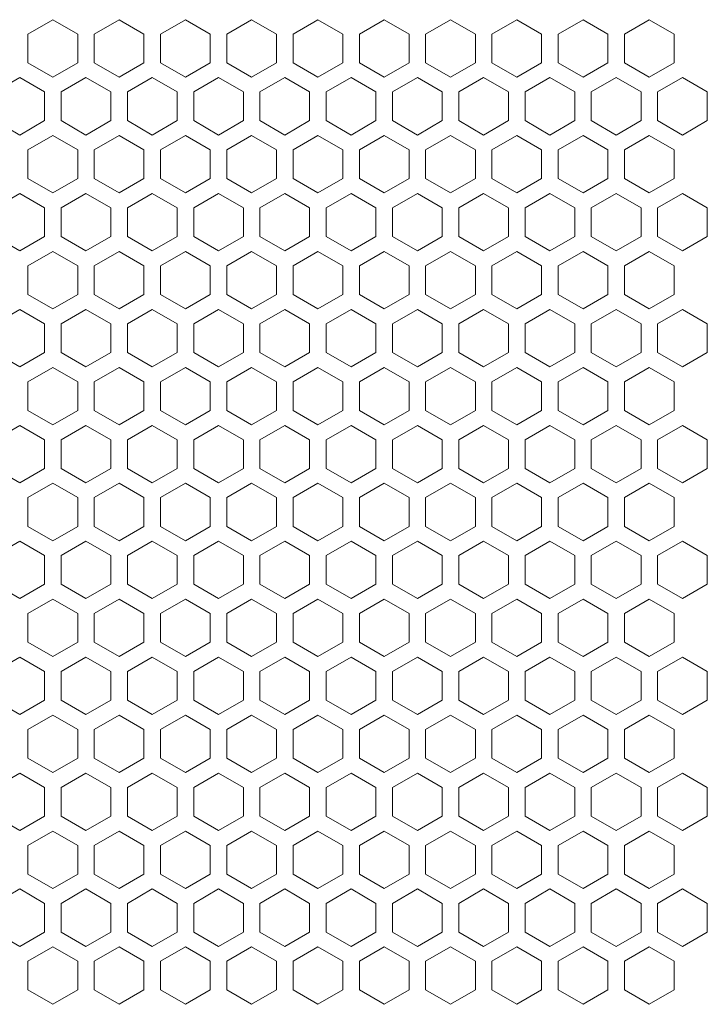
# Model space of a CAD drawing. Units: millimetres. Extents: x 923695 to 1005020, y 235312 to 319646.
# Drawn here: x 954223 to 954306, y 316771 to 316890 of the extents above; entities that cross this region are included whole.
import ezdxf

# ---------------------------------------------------------------- set-up
doc = ezdxf.new("R2010")
doc.units = ezdxf.units.MM
doc.linetypes.add('ACAD_ISO05W100', pattern=[34, 24, -3, 0.5, -3, 0.5, -3])
doc.layers.add('双点画线', color=160, linetype='ACAD_ISO05W100', lineweight=9)

msp = doc.modelspace()

# ---------------------------------------------------------------- linework, layer by layer
at = {"layer": '双点画线', "color": 6, "linetype": 'ByBlock'}
for points in [[(954229.84307, 316884.95313), (954226.84307, 316883.22108), (954223.84307, 316884.95313), (954223.84307, 316888.41723), (954226.84307, 316890.14928), (954229.84307, 316888.41723)], [(954237.84307, 316884.95313), (954234.84307, 316883.22108), (954231.84307, 316884.95313), (954231.84307, 316888.41723), (954234.84307, 316890.14928), (954237.84307, 316888.41723)], [(954245.84307, 316884.95313), (954242.84307, 316883.22108), (954239.84307, 316884.95313), (954239.84307, 316888.41723), (954242.84307, 316890.14928), (954245.84307, 316888.41723)], [(954253.84307, 316884.95313), (954250.84307, 316883.22108), (954247.84307, 316884.95313), (954247.84307, 316888.41723), (954250.84307, 316890.14928), (954253.84307, 316888.41723)], [(954261.84307, 316884.95313), (954258.84307, 316883.22108), (954255.84307, 316884.95313), (954255.84307, 316888.41723), (954258.84307, 316890.14928), (954261.84307, 316888.41723)], [(954269.84307, 316884.95313), (954266.84307, 316883.22108), (954263.84307, 316884.95313), (954263.84307, 316888.41723), (954266.84307, 316890.14928), (954269.84307, 316888.41723)], [(954277.84307, 316884.95313), (954274.84307, 316883.22108), (954271.84307, 316884.95313), (954271.84307, 316888.41723), (954274.84307, 316890.14928), (954277.84307, 316888.41723)], [(954285.84307, 316884.95313), (954282.84307, 316883.22108), (954279.84307, 316884.95313), (954279.84307, 316888.41723), (954282.84307, 316890.14928), (954285.84307, 316888.41723)], [(954293.84307, 316884.95313), (954290.84307, 316883.22108), (954287.84307, 316884.95313), (954287.84307, 316888.41723), (954290.84307, 316890.14928), (954293.84307, 316888.41723)], [(954301.84307, 316884.95313), (954298.84307, 316883.22108), (954295.84307, 316884.95313), (954295.84307, 316888.41723), (954298.84307, 316890.14928), (954301.84307, 316888.41723)], [(954225.84307, 316877.95313), (954222.84307, 316876.22108), (954219.84307, 316877.95313), (954219.84307, 316881.41723), (954222.84307, 316883.14928), (954225.84307, 316881.41723)], [(954233.84307, 316877.95313), (954230.84307, 316876.22108), (954227.84307, 316877.95313), (954227.84307, 316881.41723), (954230.84307, 316883.14928), (954233.84307, 316881.41723)], [(954241.84307, 316877.95313), (954238.84307, 316876.22108), (954235.84307, 316877.95313), (954235.84307, 316881.41723), (954238.84307, 316883.14928), (954241.84307, 316881.41723)], [(954249.84307, 316877.95313), (954246.84307, 316876.22108), (954243.84307, 316877.95313), (954243.84307, 316881.41723), (954246.84307, 316883.14928), (954249.84307, 316881.41723)], [(954257.84307, 316877.95313), (954254.84307, 316876.22108), (954251.84307, 316877.95313), (954251.84307, 316881.41723), (954254.84307, 316883.14928), (954257.84307, 316881.41723)], [(954265.84307, 316877.95313), (954262.84307, 316876.22108), (954259.84307, 316877.95313), (954259.84307, 316881.41723), (954262.84307, 316883.14928), (954265.84307, 316881.41723)], [(954273.84307, 316877.95313), (954270.84307, 316876.22108), (954267.84307, 316877.95313), (954267.84307, 316881.41723), (954270.84307, 316883.14928), (954273.84307, 316881.41723)], [(954281.84307, 316877.95313), (954278.84307, 316876.22108), (954275.84307, 316877.95313), (954275.84307, 316881.41723), (954278.84307, 316883.14928), (954281.84307, 316881.41723)], [(954289.84307, 316877.95313), (954286.84307, 316876.22108), (954283.84307, 316877.95313), (954283.84307, 316881.41723), (954286.84307, 316883.14928), (954289.84307, 316881.41723)], [(954297.84307, 316877.95313), (954294.84307, 316876.22108), (954291.84307, 316877.95313), (954291.84307, 316881.41723), (954294.84307, 316883.14928), (954297.84307, 316881.41723)], [(954305.84307, 316877.95313), (954302.84307, 316876.22108), (954299.84307, 316877.95313), (954299.84307, 316881.41723), (954302.84307, 316883.14928), (954305.84307, 316881.41723)], [(954229.84307, 316870.95313), (954226.84307, 316869.22108), (954223.84307, 316870.95313), (954223.84307, 316874.41723), (954226.84307, 316876.14928), (954229.84307, 316874.41723)], [(954237.84307, 316870.95313), (954234.84307, 316869.22108), (954231.84307, 316870.95313), (954231.84307, 316874.41723), (954234.84307, 316876.14928), (954237.84307, 316874.41723)], [(954245.84307, 316870.95313), (954242.84307, 316869.22108), (954239.84307, 316870.95313), (954239.84307, 316874.41723), (954242.84307, 316876.14928), (954245.84307, 316874.41723)], [(954253.84307, 316870.95313), (954250.84307, 316869.22108), (954247.84307, 316870.95313), (954247.84307, 316874.41723), (954250.84307, 316876.14928), (954253.84307, 316874.41723)], [(954261.84307, 316870.95313), (954258.84307, 316869.22108), (954255.84307, 316870.95313), (954255.84307, 316874.41723), (954258.84307, 316876.14928), (954261.84307, 316874.41723)], [(954269.84307, 316870.95313), (954266.84307, 316869.22108), (954263.84307, 316870.95313), (954263.84307, 316874.41723), (954266.84307, 316876.14928), (954269.84307, 316874.41723)], [(954277.84307, 316870.95313), (954274.84307, 316869.22108), (954271.84307, 316870.95313), (954271.84307, 316874.41723), (954274.84307, 316876.14928), (954277.84307, 316874.41723)], [(954285.84307, 316870.95313), (954282.84307, 316869.22108), (954279.84307, 316870.95313), (954279.84307, 316874.41723), (954282.84307, 316876.14928), (954285.84307, 316874.41723)], [(954293.84307, 316870.95313), (954290.84307, 316869.22108), (954287.84307, 316870.95313), (954287.84307, 316874.41723), (954290.84307, 316876.14928), (954293.84307, 316874.41723)], [(954301.84307, 316870.95313), (954298.84307, 316869.22108), (954295.84307, 316870.95313), (954295.84307, 316874.41723), (954298.84307, 316876.14928), (954301.84307, 316874.41723)], [(954225.84307, 316863.95313), (954222.84307, 316862.22108), (954219.84307, 316863.95313), (954219.84307, 316867.41723), (954222.84307, 316869.14928), (954225.84307, 316867.41723)], [(954233.84307, 316863.95313), (954230.84307, 316862.22108), (954227.84307, 316863.95313), (954227.84307, 316867.41723), (954230.84307, 316869.14928), (954233.84307, 316867.41723)], [(954241.84307, 316863.95313), (954238.84307, 316862.22108), (954235.84307, 316863.95313), (954235.84307, 316867.41723), (954238.84307, 316869.14928), (954241.84307, 316867.41723)], [(954249.84307, 316863.95313), (954246.84307, 316862.22108), (954243.84307, 316863.95313), (954243.84307, 316867.41723), (954246.84307, 316869.14928), (954249.84307, 316867.41723)], [(954257.84307, 316863.95313), (954254.84307, 316862.22108), (954251.84307, 316863.95313), (954251.84307, 316867.41723), (954254.84307, 316869.14928), (954257.84307, 316867.41723)], [(954265.84307, 316863.95313), (954262.84307, 316862.22108), (954259.84307, 316863.95313), (954259.84307, 316867.41723), (954262.84307, 316869.14928), (954265.84307, 316867.41723)], [(954273.84307, 316863.95313), (954270.84307, 316862.22108), (954267.84307, 316863.95313), (954267.84307, 316867.41723), (954270.84307, 316869.14928), (954273.84307, 316867.41723)], [(954281.84307, 316863.95313), (954278.84307, 316862.22108), (954275.84307, 316863.95313), (954275.84307, 316867.41723), (954278.84307, 316869.14928), (954281.84307, 316867.41723)], [(954289.84307, 316863.95313), (954286.84307, 316862.22108), (954283.84307, 316863.95313), (954283.84307, 316867.41723), (954286.84307, 316869.14928), (954289.84307, 316867.41723)], [(954297.84307, 316863.95313), (954294.84307, 316862.22108), (954291.84307, 316863.95313), (954291.84307, 316867.41723), (954294.84307, 316869.14928), (954297.84307, 316867.41723)], [(954305.84307, 316863.95313), (954302.84307, 316862.22108), (954299.84307, 316863.95313), (954299.84307, 316867.41723), (954302.84307, 316869.14928), (954305.84307, 316867.41723)], [(954229.84307, 316856.95313), (954226.84307, 316855.22108), (954223.84307, 316856.95313), (954223.84307, 316860.41723), (954226.84307, 316862.14928), (954229.84307, 316860.41723)], [(954237.84307, 316856.95313), (954234.84307, 316855.22108), (954231.84307, 316856.95313), (954231.84307, 316860.41723), (954234.84307, 316862.14928), (954237.84307, 316860.41723)], [(954245.84307, 316856.95313), (954242.84307, 316855.22108), (954239.84307, 316856.95313), (954239.84307, 316860.41723), (954242.84307, 316862.14928), (954245.84307, 316860.41723)], [(954253.84307, 316856.95313), (954250.84307, 316855.22108), (954247.84307, 316856.95313), (954247.84307, 316860.41723), (954250.84307, 316862.14928), (954253.84307, 316860.41723)], [(954261.84307, 316856.95313), (954258.84307, 316855.22108), (954255.84307, 316856.95313), (954255.84307, 316860.41723), (954258.84307, 316862.14928), (954261.84307, 316860.41723)], [(954269.84307, 316856.95313), (954266.84307, 316855.22108), (954263.84307, 316856.95313), (954263.84307, 316860.41723), (954266.84307, 316862.14928), (954269.84307, 316860.41723)], [(954277.84307, 316856.95313), (954274.84307, 316855.22108), (954271.84307, 316856.95313), (954271.84307, 316860.41723), (954274.84307, 316862.14928), (954277.84307, 316860.41723)], [(954285.84307, 316856.95313), (954282.84307, 316855.22108), (954279.84307, 316856.95313), (954279.84307, 316860.41723), (954282.84307, 316862.14928), (954285.84307, 316860.41723)], [(954293.84307, 316856.95313), (954290.84307, 316855.22108), (954287.84307, 316856.95313), (954287.84307, 316860.41723), (954290.84307, 316862.14928), (954293.84307, 316860.41723)], [(954301.84307, 316856.95313), (954298.84307, 316855.22108), (954295.84307, 316856.95313), (954295.84307, 316860.41723), (954298.84307, 316862.14928), (954301.84307, 316860.41723)], [(954225.84307, 316849.95313), (954222.84307, 316848.22108), (954219.84307, 316849.95313), (954219.84307, 316853.41723), (954222.84307, 316855.14928), (954225.84307, 316853.41723)], [(954233.84307, 316849.95313), (954230.84307, 316848.22108), (954227.84307, 316849.95313), (954227.84307, 316853.41723), (954230.84307, 316855.14928), (954233.84307, 316853.41723)], [(954241.84307, 316849.95313), (954238.84307, 316848.22108), (954235.84307, 316849.95313), (954235.84307, 316853.41723), (954238.84307, 316855.14928), (954241.84307, 316853.41723)], [(954249.84307, 316849.95313), (954246.84307, 316848.22108), (954243.84307, 316849.95313), (954243.84307, 316853.41723), (954246.84307, 316855.14928), (954249.84307, 316853.41723)], [(954257.84307, 316849.95313), (954254.84307, 316848.22108), (954251.84307, 316849.95313), (954251.84307, 316853.41723), (954254.84307, 316855.14928), (954257.84307, 316853.41723)], [(954265.84307, 316849.95313), (954262.84307, 316848.22108), (954259.84307, 316849.95313), (954259.84307, 316853.41723), (954262.84307, 316855.14928), (954265.84307, 316853.41723)], [(954273.84307, 316849.95313), (954270.84307, 316848.22108), (954267.84307, 316849.95313), (954267.84307, 316853.41723), (954270.84307, 316855.14928), (954273.84307, 316853.41723)], [(954281.84307, 316849.95313), (954278.84307, 316848.22108), (954275.84307, 316849.95313), (954275.84307, 316853.41723), (954278.84307, 316855.14928), (954281.84307, 316853.41723)], [(954289.84307, 316849.95313), (954286.84307, 316848.22108), (954283.84307, 316849.95313), (954283.84307, 316853.41723), (954286.84307, 316855.14928), (954289.84307, 316853.41723)], [(954297.84307, 316849.95313), (954294.84307, 316848.22108), (954291.84307, 316849.95313), (954291.84307, 316853.41723), (954294.84307, 316855.14928), (954297.84307, 316853.41723)], [(954305.84307, 316849.95313), (954302.84307, 316848.22108), (954299.84307, 316849.95313), (954299.84307, 316853.41723), (954302.84307, 316855.14928), (954305.84307, 316853.41723)], [(954229.84307, 316842.95313), (954226.84307, 316841.22108), (954223.84307, 316842.95313), (954223.84307, 316846.41723), (954226.84307, 316848.14928), (954229.84307, 316846.41723)], [(954237.84307, 316842.95313), (954234.84307, 316841.22108), (954231.84307, 316842.95313), (954231.84307, 316846.41723), (954234.84307, 316848.14928), (954237.84307, 316846.41723)], [(954245.84307, 316842.95313), (954242.84307, 316841.22108), (954239.84307, 316842.95313), (954239.84307, 316846.41723), (954242.84307, 316848.14928), (954245.84307, 316846.41723)], [(954253.84307, 316842.95313), (954250.84307, 316841.22108), (954247.84307, 316842.95313), (954247.84307, 316846.41723), (954250.84307, 316848.14928), (954253.84307, 316846.41723)], [(954261.84307, 316842.95313), (954258.84307, 316841.22108), (954255.84307, 316842.95313), (954255.84307, 316846.41723), (954258.84307, 316848.14928), (954261.84307, 316846.41723)], [(954269.84307, 316842.95313), (954266.84307, 316841.22108), (954263.84307, 316842.95313), (954263.84307, 316846.41723), (954266.84307, 316848.14928), (954269.84307, 316846.41723)], [(954277.84307, 316842.95313), (954274.84307, 316841.22108), (954271.84307, 316842.95313), (954271.84307, 316846.41723), (954274.84307, 316848.14928), (954277.84307, 316846.41723)], [(954285.84307, 316842.95313), (954282.84307, 316841.22108), (954279.84307, 316842.95313), (954279.84307, 316846.41723), (954282.84307, 316848.14928), (954285.84307, 316846.41723)], [(954293.84307, 316842.95313), (954290.84307, 316841.22108), (954287.84307, 316842.95313), (954287.84307, 316846.41723), (954290.84307, 316848.14928), (954293.84307, 316846.41723)], [(954301.84307, 316842.95313), (954298.84307, 316841.22108), (954295.84307, 316842.95313), (954295.84307, 316846.41723), (954298.84307, 316848.14928), (954301.84307, 316846.41723)], [(954225.84307, 316835.95313), (954222.84307, 316834.22108), (954219.84307, 316835.95313), (954219.84307, 316839.41723), (954222.84307, 316841.14928), (954225.84307, 316839.41723)], [(954233.84307, 316835.95313), (954230.84307, 316834.22108), (954227.84307, 316835.95313), (954227.84307, 316839.41723), (954230.84307, 316841.14928), (954233.84307, 316839.41723)], [(954241.84307, 316835.95313), (954238.84307, 316834.22108), (954235.84307, 316835.95313), (954235.84307, 316839.41723), (954238.84307, 316841.14928), (954241.84307, 316839.41723)], [(954249.84307, 316835.95313), (954246.84307, 316834.22108), (954243.84307, 316835.95313), (954243.84307, 316839.41723), (954246.84307, 316841.14928), (954249.84307, 316839.41723)], [(954257.84307, 316835.95313), (954254.84307, 316834.22108), (954251.84307, 316835.95313), (954251.84307, 316839.41723), (954254.84307, 316841.14928), (954257.84307, 316839.41723)], [(954265.84307, 316835.95313), (954262.84307, 316834.22108), (954259.84307, 316835.95313), (954259.84307, 316839.41723), (954262.84307, 316841.14928), (954265.84307, 316839.41723)], [(954273.84307, 316835.95313), (954270.84307, 316834.22108), (954267.84307, 316835.95313), (954267.84307, 316839.41723), (954270.84307, 316841.14928), (954273.84307, 316839.41723)], [(954281.84307, 316835.95313), (954278.84307, 316834.22108), (954275.84307, 316835.95313), (954275.84307, 316839.41723), (954278.84307, 316841.14928), (954281.84307, 316839.41723)], [(954289.84307, 316835.95313), (954286.84307, 316834.22108), (954283.84307, 316835.95313), (954283.84307, 316839.41723), (954286.84307, 316841.14928), (954289.84307, 316839.41723)], [(954297.84307, 316835.95313), (954294.84307, 316834.22108), (954291.84307, 316835.95313), (954291.84307, 316839.41723), (954294.84307, 316841.14928), (954297.84307, 316839.41723)], [(954305.84307, 316835.95313), (954302.84307, 316834.22108), (954299.84307, 316835.95313), (954299.84307, 316839.41723), (954302.84307, 316841.14928), (954305.84307, 316839.41723)], [(954229.84307, 316828.95313), (954226.84307, 316827.22108), (954223.84307, 316828.95313), (954223.84307, 316832.41723), (954226.84307, 316834.14928), (954229.84307, 316832.41723)], [(954237.84307, 316828.95313), (954234.84307, 316827.22108), (954231.84307, 316828.95313), (954231.84307, 316832.41723), (954234.84307, 316834.14928), (954237.84307, 316832.41723)], [(954245.84307, 316828.95313), (954242.84307, 316827.22108), (954239.84307, 316828.95313), (954239.84307, 316832.41723), (954242.84307, 316834.14928), (954245.84307, 316832.41723)], [(954253.84307, 316828.95313), (954250.84307, 316827.22108), (954247.84307, 316828.95313), (954247.84307, 316832.41723), (954250.84307, 316834.14928), (954253.84307, 316832.41723)], [(954261.84307, 316828.95313), (954258.84307, 316827.22108), (954255.84307, 316828.95313), (954255.84307, 316832.41723), (954258.84307, 316834.14928), (954261.84307, 316832.41723)], [(954269.84307, 316828.95313), (954266.84307, 316827.22108), (954263.84307, 316828.95313), (954263.84307, 316832.41723), (954266.84307, 316834.14928), (954269.84307, 316832.41723)], [(954277.84307, 316828.95313), (954274.84307, 316827.22108), (954271.84307, 316828.95313), (954271.84307, 316832.41723), (954274.84307, 316834.14928), (954277.84307, 316832.41723)], [(954285.84307, 316828.95313), (954282.84307, 316827.22108), (954279.84307, 316828.95313), (954279.84307, 316832.41723), (954282.84307, 316834.14928), (954285.84307, 316832.41723)], [(954293.84307, 316828.95313), (954290.84307, 316827.22108), (954287.84307, 316828.95313), (954287.84307, 316832.41723), (954290.84307, 316834.14928), (954293.84307, 316832.41723)], [(954301.84307, 316828.95313), (954298.84307, 316827.22108), (954295.84307, 316828.95313), (954295.84307, 316832.41723), (954298.84307, 316834.14928), (954301.84307, 316832.41723)], [(954225.84307, 316821.95313), (954222.84307, 316820.22108), (954219.84307, 316821.95313), (954219.84307, 316825.41723), (954222.84307, 316827.14928), (954225.84307, 316825.41723)], [(954233.84307, 316821.95313), (954230.84307, 316820.22108), (954227.84307, 316821.95313), (954227.84307, 316825.41723), (954230.84307, 316827.14928), (954233.84307, 316825.41723)], [(954241.84307, 316821.95313), (954238.84307, 316820.22108), (954235.84307, 316821.95313), (954235.84307, 316825.41723), (954238.84307, 316827.14928), (954241.84307, 316825.41723)], [(954249.84307, 316821.95313), (954246.84307, 316820.22108), (954243.84307, 316821.95313), (954243.84307, 316825.41723), (954246.84307, 316827.14928), (954249.84307, 316825.41723)], [(954257.84307, 316821.95313), (954254.84307, 316820.22108), (954251.84307, 316821.95313), (954251.84307, 316825.41723), (954254.84307, 316827.14928), (954257.84307, 316825.41723)], [(954265.84307, 316821.95313), (954262.84307, 316820.22108), (954259.84307, 316821.95313), (954259.84307, 316825.41723), (954262.84307, 316827.14928), (954265.84307, 316825.41723)], [(954273.84307, 316821.95313), (954270.84307, 316820.22108), (954267.84307, 316821.95313), (954267.84307, 316825.41723), (954270.84307, 316827.14928), (954273.84307, 316825.41723)], [(954281.84307, 316821.95313), (954278.84307, 316820.22108), (954275.84307, 316821.95313), (954275.84307, 316825.41723), (954278.84307, 316827.14928), (954281.84307, 316825.41723)], [(954289.84307, 316821.95313), (954286.84307, 316820.22108), (954283.84307, 316821.95313), (954283.84307, 316825.41723), (954286.84307, 316827.14928), (954289.84307, 316825.41723)], [(954297.84307, 316821.95313), (954294.84307, 316820.22108), (954291.84307, 316821.95313), (954291.84307, 316825.41723), (954294.84307, 316827.14928), (954297.84307, 316825.41723)], [(954305.84307, 316821.95313), (954302.84307, 316820.22108), (954299.84307, 316821.95313), (954299.84307, 316825.41723), (954302.84307, 316827.14928), (954305.84307, 316825.41723)], [(954229.84307, 316814.95313), (954226.84307, 316813.22108), (954223.84307, 316814.95313), (954223.84307, 316818.41723), (954226.84307, 316820.14928), (954229.84307, 316818.41723)], [(954237.84307, 316814.95313), (954234.84307, 316813.22108), (954231.84307, 316814.95313), (954231.84307, 316818.41723), (954234.84307, 316820.14928), (954237.84307, 316818.41723)], [(954245.84307, 316814.95313), (954242.84307, 316813.22108), (954239.84307, 316814.95313), (954239.84307, 316818.41723), (954242.84307, 316820.14928), (954245.84307, 316818.41723)], [(954253.84307, 316814.95313), (954250.84307, 316813.22108), (954247.84307, 316814.95313), (954247.84307, 316818.41723), (954250.84307, 316820.14928), (954253.84307, 316818.41723)], [(954261.84307, 316814.95313), (954258.84307, 316813.22108), (954255.84307, 316814.95313), (954255.84307, 316818.41723), (954258.84307, 316820.14928), (954261.84307, 316818.41723)], [(954269.84307, 316814.95313), (954266.84307, 316813.22108), (954263.84307, 316814.95313), (954263.84307, 316818.41723), (954266.84307, 316820.14928), (954269.84307, 316818.41723)], [(954277.84307, 316814.95313), (954274.84307, 316813.22108), (954271.84307, 316814.95313), (954271.84307, 316818.41723), (954274.84307, 316820.14928), (954277.84307, 316818.41723)], [(954285.84307, 316814.95313), (954282.84307, 316813.22108), (954279.84307, 316814.95313), (954279.84307, 316818.41723), (954282.84307, 316820.14928), (954285.84307, 316818.41723)], [(954293.84307, 316814.95313), (954290.84307, 316813.22108), (954287.84307, 316814.95313), (954287.84307, 316818.41723), (954290.84307, 316820.14928), (954293.84307, 316818.41723)], [(954301.84307, 316814.95313), (954298.84307, 316813.22108), (954295.84307, 316814.95313), (954295.84307, 316818.41723), (954298.84307, 316820.14928), (954301.84307, 316818.41723)], [(954225.84307, 316807.95313), (954222.84307, 316806.22108), (954219.84307, 316807.95313), (954219.84307, 316811.41723), (954222.84307, 316813.14928), (954225.84307, 316811.41723)], [(954233.84307, 316807.95313), (954230.84307, 316806.22108), (954227.84307, 316807.95313), (954227.84307, 316811.41723), (954230.84307, 316813.14928), (954233.84307, 316811.41723)], [(954241.84307, 316807.95313), (954238.84307, 316806.22108), (954235.84307, 316807.95313), (954235.84307, 316811.41723), (954238.84307, 316813.14928), (954241.84307, 316811.41723)], [(954249.84307, 316807.95313), (954246.84307, 316806.22108), (954243.84307, 316807.95313), (954243.84307, 316811.41723), (954246.84307, 316813.14928), (954249.84307, 316811.41723)], [(954257.84307, 316807.95313), (954254.84307, 316806.22108), (954251.84307, 316807.95313), (954251.84307, 316811.41723), (954254.84307, 316813.14928), (954257.84307, 316811.41723)], [(954265.84307, 316807.95313), (954262.84307, 316806.22108), (954259.84307, 316807.95313), (954259.84307, 316811.41723), (954262.84307, 316813.14928), (954265.84307, 316811.41723)], [(954273.84307, 316807.95313), (954270.84307, 316806.22108), (954267.84307, 316807.95313), (954267.84307, 316811.41723), (954270.84307, 316813.14928), (954273.84307, 316811.41723)], [(954281.84307, 316807.95313), (954278.84307, 316806.22108), (954275.84307, 316807.95313), (954275.84307, 316811.41723), (954278.84307, 316813.14928), (954281.84307, 316811.41723)], [(954289.84307, 316807.95313), (954286.84307, 316806.22108), (954283.84307, 316807.95313), (954283.84307, 316811.41723), (954286.84307, 316813.14928), (954289.84307, 316811.41723)], [(954297.84307, 316807.95313), (954294.84307, 316806.22108), (954291.84307, 316807.95313), (954291.84307, 316811.41723), (954294.84307, 316813.14928), (954297.84307, 316811.41723)], [(954305.84307, 316807.95313), (954302.84307, 316806.22108), (954299.84307, 316807.95313), (954299.84307, 316811.41723), (954302.84307, 316813.14928), (954305.84307, 316811.41723)], [(954229.84307, 316800.95313), (954226.84307, 316799.22108), (954223.84307, 316800.95313), (954223.84307, 316804.41723), (954226.84307, 316806.14928), (954229.84307, 316804.41723)], [(954237.84307, 316800.95313), (954234.84307, 316799.22108), (954231.84307, 316800.95313), (954231.84307, 316804.41723), (954234.84307, 316806.14928), (954237.84307, 316804.41723)], [(954245.84307, 316800.95313), (954242.84307, 316799.22108), (954239.84307, 316800.95313), (954239.84307, 316804.41723), (954242.84307, 316806.14928), (954245.84307, 316804.41723)], [(954253.84307, 316800.95313), (954250.84307, 316799.22108), (954247.84307, 316800.95313), (954247.84307, 316804.41723), (954250.84307, 316806.14928), (954253.84307, 316804.41723)], [(954261.84307, 316800.95313), (954258.84307, 316799.22108), (954255.84307, 316800.95313), (954255.84307, 316804.41723), (954258.84307, 316806.14928), (954261.84307, 316804.41723)], [(954269.84307, 316800.95313), (954266.84307, 316799.22108), (954263.84307, 316800.95313), (954263.84307, 316804.41723), (954266.84307, 316806.14928), (954269.84307, 316804.41723)], [(954277.84307, 316800.95313), (954274.84307, 316799.22108), (954271.84307, 316800.95313), (954271.84307, 316804.41723), (954274.84307, 316806.14928), (954277.84307, 316804.41723)], [(954285.84307, 316800.95313), (954282.84307, 316799.22108), (954279.84307, 316800.95313), (954279.84307, 316804.41723), (954282.84307, 316806.14928), (954285.84307, 316804.41723)], [(954293.84307, 316800.95313), (954290.84307, 316799.22108), (954287.84307, 316800.95313), (954287.84307, 316804.41723), (954290.84307, 316806.14928), (954293.84307, 316804.41723)], [(954301.84307, 316800.95313), (954298.84307, 316799.22108), (954295.84307, 316800.95313), (954295.84307, 316804.41723), (954298.84307, 316806.14928), (954301.84307, 316804.41723)], [(954225.84307, 316793.95313), (954222.84307, 316792.22108), (954219.84307, 316793.95313), (954219.84307, 316797.41723), (954222.84307, 316799.14928), (954225.84307, 316797.41723)], [(954233.84307, 316793.95313), (954230.84307, 316792.22108), (954227.84307, 316793.95313), (954227.84307, 316797.41723), (954230.84307, 316799.14928), (954233.84307, 316797.41723)], [(954241.84307, 316793.95313), (954238.84307, 316792.22108), (954235.84307, 316793.95313), (954235.84307, 316797.41723), (954238.84307, 316799.14928), (954241.84307, 316797.41723)], [(954249.84307, 316793.95313), (954246.84307, 316792.22108), (954243.84307, 316793.95313), (954243.84307, 316797.41723), (954246.84307, 316799.14928), (954249.84307, 316797.41723)], [(954257.84307, 316793.95313), (954254.84307, 316792.22108), (954251.84307, 316793.95313), (954251.84307, 316797.41723), (954254.84307, 316799.14928), (954257.84307, 316797.41723)], [(954265.84307, 316793.95313), (954262.84307, 316792.22108), (954259.84307, 316793.95313), (954259.84307, 316797.41723), (954262.84307, 316799.14928), (954265.84307, 316797.41723)], [(954273.84307, 316793.95313), (954270.84307, 316792.22108), (954267.84307, 316793.95313), (954267.84307, 316797.41723), (954270.84307, 316799.14928), (954273.84307, 316797.41723)], [(954281.84307, 316793.95313), (954278.84307, 316792.22108), (954275.84307, 316793.95313), (954275.84307, 316797.41723), (954278.84307, 316799.14928), (954281.84307, 316797.41723)], [(954289.84307, 316793.95313), (954286.84307, 316792.22108), (954283.84307, 316793.95313), (954283.84307, 316797.41723), (954286.84307, 316799.14928), (954289.84307, 316797.41723)], [(954297.84307, 316793.95313), (954294.84307, 316792.22108), (954291.84307, 316793.95313), (954291.84307, 316797.41723), (954294.84307, 316799.14928), (954297.84307, 316797.41723)], [(954305.84307, 316793.95313), (954302.84307, 316792.22108), (954299.84307, 316793.95313), (954299.84307, 316797.41723), (954302.84307, 316799.14928), (954305.84307, 316797.41723)], [(954229.84307, 316786.95313), (954226.84307, 316785.22108), (954223.84307, 316786.95313), (954223.84307, 316790.41723), (954226.84307, 316792.14928), (954229.84307, 316790.41723)], [(954237.84307, 316786.95313), (954234.84307, 316785.22108), (954231.84307, 316786.95313), (954231.84307, 316790.41723), (954234.84307, 316792.14928), (954237.84307, 316790.41723)], [(954245.84307, 316786.95313), (954242.84307, 316785.22108), (954239.84307, 316786.95313), (954239.84307, 316790.41723), (954242.84307, 316792.14928), (954245.84307, 316790.41723)], [(954253.84307, 316786.95313), (954250.84307, 316785.22108), (954247.84307, 316786.95313), (954247.84307, 316790.41723), (954250.84307, 316792.14928), (954253.84307, 316790.41723)], [(954261.84307, 316786.95313), (954258.84307, 316785.22108), (954255.84307, 316786.95313), (954255.84307, 316790.41723), (954258.84307, 316792.14928), (954261.84307, 316790.41723)], [(954269.84307, 316786.95313), (954266.84307, 316785.22108), (954263.84307, 316786.95313), (954263.84307, 316790.41723), (954266.84307, 316792.14928), (954269.84307, 316790.41723)], [(954277.84307, 316786.95313), (954274.84307, 316785.22108), (954271.84307, 316786.95313), (954271.84307, 316790.41723), (954274.84307, 316792.14928), (954277.84307, 316790.41723)], [(954285.84307, 316786.95313), (954282.84307, 316785.22108), (954279.84307, 316786.95313), (954279.84307, 316790.41723), (954282.84307, 316792.14928), (954285.84307, 316790.41723)], [(954293.84307, 316786.95313), (954290.84307, 316785.22108), (954287.84307, 316786.95313), (954287.84307, 316790.41723), (954290.84307, 316792.14928), (954293.84307, 316790.41723)], [(954301.84307, 316786.95313), (954298.84307, 316785.22108), (954295.84307, 316786.95313), (954295.84307, 316790.41723), (954298.84307, 316792.14928), (954301.84307, 316790.41723)], [(954225.84307, 316779.95313), (954222.84307, 316778.22108), (954219.84307, 316779.95313), (954219.84307, 316783.41723), (954222.84307, 316785.14928), (954225.84307, 316783.41723)], [(954233.84307, 316779.95313), (954230.84307, 316778.22108), (954227.84307, 316779.95313), (954227.84307, 316783.41723), (954230.84307, 316785.14928), (954233.84307, 316783.41723)], [(954241.84307, 316779.95313), (954238.84307, 316778.22108), (954235.84307, 316779.95313), (954235.84307, 316783.41723), (954238.84307, 316785.14928), (954241.84307, 316783.41723)], [(954249.84307, 316779.95313), (954246.84307, 316778.22108), (954243.84307, 316779.95313), (954243.84307, 316783.41723), (954246.84307, 316785.14928), (954249.84307, 316783.41723)], [(954257.84307, 316779.95313), (954254.84307, 316778.22108), (954251.84307, 316779.95313), (954251.84307, 316783.41723), (954254.84307, 316785.14928), (954257.84307, 316783.41723)], [(954265.84307, 316779.95313), (954262.84307, 316778.22108), (954259.84307, 316779.95313), (954259.84307, 316783.41723), (954262.84307, 316785.14928), (954265.84307, 316783.41723)], [(954273.84307, 316779.95313), (954270.84307, 316778.22108), (954267.84307, 316779.95313), (954267.84307, 316783.41723), (954270.84307, 316785.14928), (954273.84307, 316783.41723)], [(954281.84307, 316779.95313), (954278.84307, 316778.22108), (954275.84307, 316779.95313), (954275.84307, 316783.41723), (954278.84307, 316785.14928), (954281.84307, 316783.41723)], [(954289.84307, 316779.95313), (954286.84307, 316778.22108), (954283.84307, 316779.95313), (954283.84307, 316783.41723), (954286.84307, 316785.14928), (954289.84307, 316783.41723)], [(954297.84307, 316779.95313), (954294.84307, 316778.22108), (954291.84307, 316779.95313), (954291.84307, 316783.41723), (954294.84307, 316785.14928), (954297.84307, 316783.41723)], [(954305.84307, 316779.95313), (954302.84307, 316778.22108), (954299.84307, 316779.95313), (954299.84307, 316783.41723), (954302.84307, 316785.14928), (954305.84307, 316783.41723)], [(954229.84307, 316772.95313), (954226.84307, 316771.22108), (954223.84307, 316772.95313), (954223.84307, 316776.41723), (954226.84307, 316778.14928), (954229.84307, 316776.41723)], [(954237.84307, 316772.95313), (954234.84307, 316771.22108), (954231.84307, 316772.95313), (954231.84307, 316776.41723), (954234.84307, 316778.14928), (954237.84307, 316776.41723)], [(954245.84307, 316772.95313), (954242.84307, 316771.22108), (954239.84307, 316772.95313), (954239.84307, 316776.41723), (954242.84307, 316778.14928), (954245.84307, 316776.41723)], [(954253.84307, 316772.95313), (954250.84307, 316771.22108), (954247.84307, 316772.95313), (954247.84307, 316776.41723), (954250.84307, 316778.14928), (954253.84307, 316776.41723)], [(954261.84307, 316772.95313), (954258.84307, 316771.22108), (954255.84307, 316772.95313), (954255.84307, 316776.41723), (954258.84307, 316778.14928), (954261.84307, 316776.41723)], [(954269.84307, 316772.95313), (954266.84307, 316771.22108), (954263.84307, 316772.95313), (954263.84307, 316776.41723), (954266.84307, 316778.14928), (954269.84307, 316776.41723)], [(954277.84307, 316772.95313), (954274.84307, 316771.22108), (954271.84307, 316772.95313), (954271.84307, 316776.41723), (954274.84307, 316778.14928), (954277.84307, 316776.41723)], [(954285.84307, 316772.95313), (954282.84307, 316771.22108), (954279.84307, 316772.95313), (954279.84307, 316776.41723), (954282.84307, 316778.14928), (954285.84307, 316776.41723)], [(954293.84307, 316772.95313), (954290.84307, 316771.22108), (954287.84307, 316772.95313), (954287.84307, 316776.41723), (954290.84307, 316778.14928), (954293.84307, 316776.41723)], [(954301.84307, 316772.95313), (954298.84307, 316771.22108), (954295.84307, 316772.95313), (954295.84307, 316776.41723), (954298.84307, 316778.14928), (954301.84307, 316776.41723)]]:
    msp.add_lwpolyline(points, close=True, dxfattribs=at)

doc.saveas('drawing.dxf')
